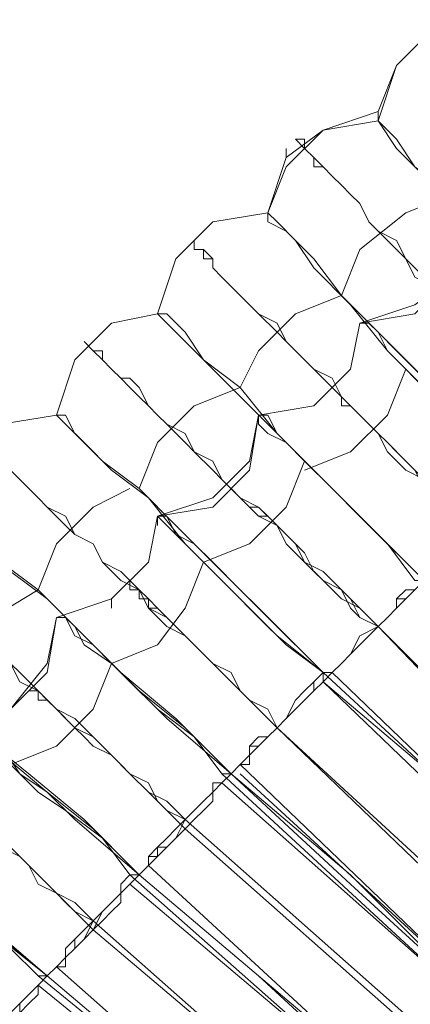
# Model space of a CAD drawing. Units: millimetres. Extents: x -439 to 2067, y -962 to 6543.
# Drawn here: x 476 to 506, y 3083 to 3160 of the extents above; entities that cross this region are included whole.
import ezdxf

# ---------------------------------------------------------------- set-up
doc = ezdxf.new("R2010")
doc.units = ezdxf.units.MM

msp = doc.modelspace()

# ---------------------------------------------------------------- linework, layer by layer
at = {"lineweight": 0}
for points in [[(512.468, 3160.183), (508.125, 3159.459), (505.229, 3156.564), (503.781, 3152.22)], [(503.781, 3152.944), (505.229, 3156.564), (508.125, 3159.459), (512.468, 3160.183)], [(512.468, 3160.183), (508.125, 3159.459), (505.229, 3156.564), (503.781, 3152.944)], [(495.094, 3144.981), (496.542, 3149.324), (499.438, 3151.496), (503.781, 3152.944)], [(503.781, 3152.944), (499.438, 3151.496), (496.542, 3149.324), (495.094, 3144.981)], [(503.781, 3152.944), (503.781, 3152.22), (505.229, 3150.772), (506.677, 3148.6), (509.573, 3146.429), (512.468, 3142.809), (516.088, 3139.189), (519.708, 3134.846), (523.327, 3130.502)], [(503.781, 3152.22), (503.781, 3152.944)], [(503.781, 3152.22), (499.438, 3151.496), (496.542, 3148.6), (495.094, 3144.981)], [(523.327, 3130.502), (519.708, 3134.122), (516.812, 3137.741), (513.192, 3141.361), (510.297, 3144.981), (507.401, 3147.876), (505.229, 3150.048), (503.781, 3152.22)], [(497.266, 3150.772), (497.99, 3150.772), (497.99, 3150.048), (498.714, 3149.324), (499.438, 3148.6), (500.162, 3147.876), (500.885, 3147.153), (501.609, 3146.429), (502.333, 3145.705), (503.057, 3144.257), (503.781, 3143.533), (505.229, 3142.809), (505.953, 3141.361), (506.677, 3140.637), (508.125, 3139.189), (508.849, 3137.741), (510.297, 3136.294), (511.744, 3135.57), (512.468, 3134.122), (513.916, 3132.674), (515.364, 3131.226), (516.812, 3129.778), (518.26, 3128.33), (518.984, 3126.883)], [(518.984, 3126.883), (518.26, 3128.33), (516.812, 3129.778), (515.364, 3131.226), (513.916, 3132.674), (512.468, 3134.122), (511.744, 3134.846), (510.297, 3136.294), (508.849, 3137.741), (508.125, 3139.189), (506.677, 3139.913), (505.953, 3141.361), (505.229, 3142.085), (503.781, 3143.533), (503.057, 3144.257), (502.333, 3145.705), (501.609, 3146.429), (500.885, 3147.153), (500.162, 3147.876), (499.438, 3148.6), (498.714, 3148.6), (498.714, 3149.324), (497.99, 3150.048), (497.266, 3150.772)], [(496.542, 3149.324), (496.542, 3150.048)], [(509.573, 3146.429), (505.953, 3144.981), (502.333, 3142.085), (500.885, 3138.465)], [(495.094, 3144.981), (490.75, 3144.257), (487.855, 3141.361), (486.407, 3137.018)], [(486.407, 3137.018), (487.855, 3141.361), (490.75, 3144.257), (495.094, 3144.981)], [(495.094, 3144.981), (490.75, 3144.257), (487.855, 3141.361), (486.407, 3137.018)], [(515.364, 3123.263), (511.744, 3126.883), (508.125, 3130.502), (504.505, 3134.122), (501.609, 3137.741), (498.714, 3140.637), (497.266, 3142.809), (495.818, 3144.257), (495.094, 3144.981)], [(495.094, 3144.981), (495.094, 3144.257), (496.542, 3143.533), (498.714, 3141.361), (500.885, 3138.465), (503.781, 3135.57), (507.401, 3131.95), (511.02, 3127.606), (515.364, 3123.263)], [(502.333, 3136.294), (506.677, 3137.018), (509.573, 3139.913), (511.02, 3144.257)], [(511.02, 3144.257), (509.573, 3139.913), (506.677, 3137.741), (502.333, 3136.294)], [(507.401, 3123.987), (505.953, 3124.711), (504.505, 3126.159), (503.781, 3127.606), (502.333, 3129.054), (500.885, 3130.502), (500.162, 3131.226), (498.714, 3132.674), (497.266, 3134.122), (496.542, 3134.846), (495.818, 3135.57), (494.37, 3137.018), (493.646, 3137.741), (492.922, 3138.465), (492.198, 3139.189), (491.474, 3139.913), (490.75, 3140.637), (490.75, 3141.361), (490.027, 3141.361), (490.027, 3142.085), (489.303, 3142.085), (489.303, 3142.809)], [(489.303, 3142.809), (489.303, 3142.085), (490.027, 3142.085), (490.75, 3141.361), (490.75, 3140.637), (491.474, 3139.913), (492.198, 3139.189), (492.922, 3138.465), (493.646, 3137.741), (494.37, 3137.018), (495.818, 3136.294), (496.542, 3134.846), (497.266, 3134.122), (498.714, 3132.674), (500.162, 3131.95), (500.885, 3130.502), (502.333, 3129.054), (503.781, 3127.606), (504.505, 3126.883), (505.953, 3125.435), (507.401, 3123.987), (508.849, 3122.539), (510.297, 3121.091), (511.02, 3119.643)], [(500.885, 3138.465), (497.266, 3137.018), (494.37, 3134.122), (492.922, 3131.226)], [(486.407, 3137.018), (482.787, 3136.294), (479.892, 3133.398), (478.444, 3129.054)], [(478.444, 3129.054), (479.892, 3133.398), (482.787, 3136.294), (486.407, 3137.018)], [(486.407, 3137.018), (482.787, 3136.294), (479.892, 3133.398), (478.444, 3129.054)], [(507.401, 3116.024), (503.781, 3119.643), (500.162, 3123.263), (496.542, 3126.883), (493.646, 3129.778), (490.75, 3132.674), (488.579, 3134.846), (487.131, 3136.294), (486.407, 3137.018)], [(486.407, 3137.018), (487.131, 3137.018), (488.579, 3135.57), (490.027, 3133.398), (492.922, 3131.226), (495.818, 3127.606), (499.438, 3123.987), (503.057, 3120.367), (507.401, 3116.024)], [(494.37, 3129.054), (498.714, 3129.778), (501.609, 3132.674), (502.333, 3136.294)], [(502.333, 3136.294), (501.609, 3132.674), (498.714, 3129.778), (494.37, 3129.054)], [(502.333, 3136.294), (503.057, 3136.294), (503.781, 3135.57), (504.505, 3134.122), (505.953, 3132.674), (508.125, 3130.502), (510.297, 3128.33), (512.468, 3126.159), (514.64, 3123.263), (515.364, 3123.263)], [(515.364, 3123.263), (511.02, 3128.33), (508.849, 3130.502), (506.677, 3132.674), (505.229, 3134.122), (503.781, 3135.57), (503.057, 3136.294), (502.333, 3136.294)], [(503.781, 3112.404), (502.333, 3113.852), (500.885, 3114.576), (499.438, 3116.024), (497.99, 3117.471), (496.542, 3118.919), (495.818, 3120.367), (494.37, 3121.091), (492.922, 3122.539), (491.474, 3123.987), (490.75, 3124.711), (489.303, 3126.159), (488.579, 3126.883), (487.131, 3128.33), (486.407, 3129.054), (485.683, 3129.778), (484.959, 3130.502), (484.235, 3131.226), (483.511, 3131.95), (482.787, 3132.674), (482.063, 3133.398), (481.339, 3134.122), (480.615, 3134.846)], [(480.615, 3134.846), (481.339, 3134.122), (482.063, 3134.122), (482.063, 3133.398), (482.787, 3132.674), (483.511, 3131.95), (484.235, 3131.95), (484.959, 3131.226), (485.683, 3129.778), (486.407, 3129.054), (487.131, 3128.33), (488.579, 3127.606), (489.303, 3126.159), (490.75, 3125.435), (491.474, 3123.987), (492.922, 3122.539), (494.37, 3121.815), (495.818, 3120.367), (496.542, 3118.919), (497.99, 3117.471), (499.438, 3116.748), (500.885, 3115.3), (502.333, 3113.852), (503.781, 3112.404)], [(497.99, 3124.711), (501.609, 3126.159), (504.505, 3129.054), (505.953, 3132.674)], [(492.922, 3131.226), (489.303, 3129.778), (486.407, 3126.883), (484.959, 3123.263)], [(511.02, 3119.643), (510.297, 3120.367), (509.573, 3121.815), (508.125, 3122.539), (507.401, 3123.263), (506.677, 3124.711), (505.953, 3125.435), (505.229, 3126.159), (504.505, 3126.883), (503.781, 3127.606), (503.057, 3128.33), (502.333, 3129.054), (501.609, 3129.778), (500.885, 3129.778), (500.885, 3130.502), (500.162, 3131.226)], [(500.162, 3131.226), (500.885, 3130.502), (501.609, 3129.778), (502.333, 3129.054), (503.057, 3128.33), (503.781, 3127.606), (504.505, 3126.883), (505.229, 3126.159), (505.953, 3125.435), (506.677, 3124.711), (507.401, 3123.987), (508.125, 3122.539), (509.573, 3121.815), (510.297, 3121.091), (511.02, 3119.643)], [(478.444, 3129.054), (474.1, 3128.33), (471.204, 3124.711), (470.48, 3121.091)], [(470.48, 3121.091), (471.204, 3125.435), (474.1, 3128.33), (478.444, 3129.054)], [(478.444, 3129.054), (474.1, 3128.33), (471.204, 3125.435), (470.48, 3121.091)], [(499.438, 3108.784), (495.818, 3111.68), (492.198, 3115.3), (488.579, 3118.919), (485.683, 3122.539), (482.787, 3124.711), (480.615, 3126.883), (479.168, 3128.33), (478.444, 3129.054)], [(478.444, 3129.054), (479.168, 3129.054), (479.892, 3127.606), (482.063, 3125.435), (484.959, 3123.263), (487.855, 3120.367), (491.474, 3116.748), (495.818, 3112.404), (499.438, 3108.784)], [(486.407, 3121.091), (490.75, 3121.815), (493.646, 3124.711), (494.37, 3129.054)], [(494.37, 3129.054), (493.646, 3125.435), (490.75, 3122.539), (486.407, 3121.091)], [(494.37, 3129.054), (494.37, 3128.33), (495.094, 3127.606), (496.542, 3126.883), (497.99, 3125.435), (500.162, 3123.263), (502.333, 3121.091), (504.505, 3118.919), (506.677, 3116.024), (507.401, 3116.024)], [(507.401, 3116.024), (503.057, 3120.367), (500.885, 3122.539), (498.714, 3124.711), (497.266, 3126.159), (495.818, 3127.606), (495.094, 3129.054), (494.37, 3129.054)], [(495.818, 3104.441), (494.37, 3105.889), (492.922, 3107.336), (491.474, 3108.784), (490.027, 3110.232), (488.579, 3111.68), (487.131, 3112.404), (485.683, 3113.852), (484.959, 3115.3), (483.511, 3116.024), (482.063, 3117.471), (481.339, 3118.919), (479.892, 3119.643), (479.168, 3120.367), (477.72, 3121.815), (476.996, 3122.539), (476.272, 3123.263), (475.548, 3123.987), (474.824, 3124.711), (474.1, 3124.711), (474.1, 3125.435), (473.376, 3126.159), (472.652, 3126.159), (472.652, 3126.883)], [(472.652, 3126.883), (472.652, 3126.159), (473.376, 3126.159), (474.1, 3125.435), (474.824, 3124.711), (475.548, 3123.987), (476.272, 3123.263), (476.996, 3122.539), (477.72, 3121.815), (479.168, 3121.091), (479.892, 3119.643), (481.339, 3118.919), (482.063, 3117.471), (483.511, 3116.748), (484.959, 3115.3), (485.683, 3113.852), (487.131, 3113.128), (488.579, 3111.68), (490.027, 3110.232), (491.474, 3108.784), (492.922, 3107.336), (494.37, 3105.889), (495.818, 3104.441)], [(490.027, 3117.471), (493.646, 3118.919), (496.542, 3121.815), (497.99, 3125.435)], [(484.235, 3123.263), (481.339, 3121.815), (478.444, 3118.919), (476.996, 3115.3)], [(503.781, 3112.404), (502.333, 3113.128), (501.609, 3113.852), (500.885, 3115.3), (499.438, 3116.024), (498.714, 3116.748), (497.99, 3117.471), (497.266, 3118.919), (496.542, 3119.643), (495.818, 3120.367), (495.094, 3121.091), (494.37, 3121.091), (493.646, 3121.815), (492.922, 3122.539), (492.198, 3123.263)], [(492.198, 3123.263), (492.922, 3122.539), (493.646, 3121.815), (494.37, 3121.815), (495.094, 3121.091), (495.818, 3120.367), (496.542, 3119.643), (497.266, 3118.919), (497.99, 3118.195), (498.714, 3116.748), (499.438, 3116.024), (500.885, 3115.3), (501.609, 3114.576), (502.333, 3113.128), (503.781, 3112.404)], [(470.48, 3121.091), (471.204, 3120.367), (471.928, 3119.643), (474.1, 3117.471), (476.996, 3115.3), (479.892, 3112.404), (483.511, 3108.784), (487.855, 3105.165), (492.198, 3100.821)], [(492.198, 3100.821), (488.579, 3104.441), (484.959, 3107.336), (481.339, 3110.956), (477.72, 3114.576), (474.824, 3116.748), (472.652, 3118.919), (471.204, 3120.367), (470.48, 3121.091)], [(486.407, 3121.091), (485.683, 3117.471), (482.787, 3114.576), (478.444, 3113.128)], [(478.444, 3113.128), (482.787, 3114.576), (485.683, 3117.471), (486.407, 3121.091)], [(499.438, 3108.784), (495.094, 3113.128), (492.922, 3115.3), (490.75, 3117.471), (489.303, 3118.919), (487.855, 3119.643), (487.131, 3121.091), (486.407, 3121.091)], [(486.407, 3121.091), (487.131, 3120.367), (488.579, 3118.919), (490.027, 3117.471), (492.198, 3115.3), (494.37, 3113.128), (496.542, 3110.956), (499.438, 3108.784)], [(486.407, 3120.367), (486.407, 3121.091)], [(464.689, 3118.195), (465.413, 3118.195), (465.413, 3117.471), (466.137, 3117.471), (466.137, 3116.748), (466.861, 3116.024), (467.585, 3116.024), (468.309, 3115.3), (469.033, 3114.576), (470.48, 3113.128), (471.204, 3112.404), (471.928, 3111.68), (473.376, 3110.956), (474.824, 3109.508), (475.548, 3108.784), (476.996, 3107.336), (478.444, 3105.889), (479.892, 3105.165), (481.339, 3103.717), (482.787, 3102.269), (484.235, 3100.821), (485.683, 3099.373), (487.131, 3098.649), (488.579, 3097.201)], [(488.579, 3096.478), (487.131, 3097.925), (485.683, 3099.373), (484.235, 3100.821), (482.787, 3102.269), (481.339, 3103.717), (479.892, 3104.441), (478.444, 3105.889), (476.996, 3107.336), (475.548, 3108.06), (474.824, 3109.508), (473.376, 3110.232), (471.928, 3111.68), (471.204, 3112.404), (470.48, 3113.128), (469.033, 3113.852), (468.309, 3114.576), (467.585, 3115.3), (466.861, 3116.024), (466.137, 3116.748), (466.137, 3117.471), (465.413, 3117.471), (465.413, 3118.195), (464.689, 3118.195)], [(482.787, 3109.508), (486.407, 3110.956), (488.579, 3113.852), (490.027, 3117.471)], [(484.235, 3116.024), (484.235, 3115.3), (484.959, 3115.3), (485.683, 3114.576), (486.407, 3113.852), (487.131, 3113.128), (487.855, 3112.404), (488.579, 3111.68), (489.303, 3110.956), (490.027, 3110.232), (490.75, 3109.508), (492.198, 3108.784), (492.922, 3107.336), (493.646, 3106.613), (495.094, 3105.889), (495.818, 3104.441)], [(507.401, 3116.024), (506.677, 3115.3), (505.953, 3114.576), (505.229, 3113.852), (504.505, 3113.128), (503.781, 3112.404), (503.057, 3111.68), (502.333, 3110.956), (501.609, 3110.232), (500.885, 3109.508), (500.162, 3108.784), (499.438, 3108.06)], [(499.438, 3108.784), (500.162, 3108.784), (500.885, 3109.508), (501.609, 3110.232), (502.333, 3110.956), (503.057, 3111.68), (503.781, 3112.404), (504.505, 3113.128), (505.229, 3113.852), (505.229, 3114.576), (505.953, 3115.3), (506.677, 3115.3), (507.401, 3116.024)], [(499.438, 3108.06), (500.162, 3108.784), (500.885, 3109.508), (501.609, 3110.232), (502.333, 3110.956), (503.057, 3111.68), (503.781, 3112.404), (504.505, 3113.128), (505.229, 3113.852), (505.229, 3114.576), (505.953, 3114.576), (506.677, 3115.3), (507.401, 3116.024)], [(507.401, 3116.024), (506.677, 3115.3), (505.953, 3115.3), (505.229, 3114.576), (505.229, 3113.852), (504.505, 3113.128), (503.781, 3112.404), (503.057, 3111.68), (502.333, 3110.956), (501.609, 3110.232), (500.885, 3109.508), (500.162, 3108.784), (499.438, 3108.784)], [(507.401, 3116.024), (506.677, 3115.3), (505.953, 3114.576), (505.229, 3113.852), (504.505, 3113.128), (503.781, 3112.404), (502.333, 3111.68), (501.609, 3110.232), (500.885, 3109.508), (500.162, 3108.784), (499.438, 3108.06)], [(499.438, 3108.06), (500.162, 3108.784), (500.885, 3109.508), (501.609, 3110.232), (502.333, 3110.956), (503.057, 3111.68), (503.781, 3112.404), (504.505, 3113.128), (505.229, 3113.852), (505.953, 3114.576), (506.677, 3115.3), (507.401, 3116.024)], [(476.996, 3115.3), (473.376, 3113.128), (470.48, 3110.232), (469.033, 3106.613)], [(495.818, 3104.441), (495.094, 3105.889), (493.646, 3106.613), (492.922, 3107.336), (492.198, 3108.06), (490.75, 3109.508), (490.027, 3110.232), (489.303, 3110.956), (488.579, 3111.68), (487.855, 3112.404), (487.131, 3113.128), (486.407, 3113.852), (485.683, 3113.852), (485.683, 3114.576), (484.959, 3114.576), (484.959, 3115.3), (484.235, 3115.3)], [(482.787, 3113.852), (482.787, 3114.576)], [(471.204, 3105.165), (474.824, 3105.889), (477.72, 3108.784), (478.444, 3113.128)], [(478.444, 3113.128), (477.72, 3109.508), (474.824, 3105.889), (471.204, 3105.165)], [(478.444, 3113.128), (479.168, 3113.128), (479.892, 3112.404), (480.615, 3110.956), (482.787, 3109.508), (484.235, 3108.06), (486.407, 3105.889), (489.303, 3103.717), (491.474, 3100.821), (492.198, 3100.821)], [(492.198, 3100.821), (487.131, 3105.165), (484.959, 3107.336), (482.787, 3109.508), (481.339, 3110.956), (479.892, 3111.68), (479.168, 3113.128), (478.444, 3113.128)], [(484.959, 3092.858), (481.339, 3096.478), (477.72, 3099.373), (473.376, 3102.993), (469.757, 3105.889), (466.861, 3108.784), (464.689, 3110.232), (463.241, 3111.68), (462.517, 3112.404)], [(462.517, 3112.404), (463.241, 3112.404), (464.689, 3110.956), (466.137, 3109.508), (469.033, 3106.613), (472.652, 3103.717), (476.272, 3100.821), (480.615, 3097.201), (484.959, 3092.858)], [(521.155, 3094.306), (503.781, 3112.404)], [(503.781, 3112.404), (521.155, 3095.03)], [(521.155, 3094.306), (503.781, 3112.404)], [(503.781, 3112.404), (521.155, 3095.03)], [(481.339, 3088.514), (479.892, 3089.962), (478.444, 3091.41), (476.996, 3092.858), (475.548, 3094.306), (474.1, 3095.03), (472.652, 3096.478), (471.204, 3097.925), (469.757, 3098.649), (468.309, 3100.097), (466.861, 3100.821), (466.137, 3102.269), (464.689, 3102.993), (463.241, 3103.717), (462.517, 3105.165), (461.793, 3105.889), (461.069, 3106.613), (460.345, 3107.336), (459.622, 3108.06), (458.898, 3108.06), (458.174, 3108.784), (457.45, 3108.784), (457.45, 3109.508), (456.726, 3109.508)], [(456.726, 3109.508), (457.45, 3109.508), (458.174, 3108.784), (458.898, 3108.06), (459.622, 3108.06), (460.345, 3107.336), (461.069, 3106.613), (461.793, 3105.889), (462.517, 3105.165), (463.241, 3104.441), (464.689, 3102.993), (466.137, 3102.269), (466.861, 3101.545), (468.309, 3100.097), (469.757, 3099.373), (471.204, 3097.925), (472.652, 3096.478), (474.1, 3095.754), (475.548, 3094.306), (476.996, 3092.858), (478.444, 3091.41), (479.892, 3090.686), (481.339, 3089.238)], [(474.824, 3101.545), (478.444, 3102.993), (481.339, 3105.889), (482.787, 3109.508)], [(499.438, 3108.784), (499.438, 3108.06), (498.714, 3107.336), (497.99, 3106.613), (497.266, 3105.889), (496.542, 3105.165), (495.818, 3104.441), (495.094, 3103.717), (494.37, 3102.993), (493.646, 3102.269), (493.646, 3101.545), (492.922, 3101.545), (492.198, 3100.821)], [(492.198, 3100.821), (492.922, 3101.545), (493.646, 3102.269), (493.646, 3102.993), (494.37, 3103.717), (495.094, 3103.717), (495.818, 3104.441), (496.542, 3105.165), (497.266, 3105.889), (497.99, 3106.613), (498.714, 3107.336), (499.438, 3108.06), (499.438, 3108.784)], [(499.438, 3108.784), (499.438, 3108.06), (498.714, 3107.336), (497.99, 3106.613), (497.266, 3105.889), (496.542, 3105.165), (495.818, 3104.441), (495.094, 3103.717), (494.37, 3102.993), (493.646, 3102.993), (493.646, 3102.269), (492.922, 3101.545), (492.198, 3100.821)], [(492.198, 3100.821), (492.922, 3101.545), (493.646, 3101.545), (493.646, 3102.269), (494.37, 3102.993), (495.094, 3103.717), (495.818, 3104.441), (496.542, 3105.165), (497.266, 3105.889), (497.99, 3106.613), (498.714, 3107.336), (499.438, 3108.06), (499.438, 3108.784)], [(499.438, 3108.784), (498.714, 3108.06), (497.99, 3107.336), (497.266, 3106.613), (496.542, 3105.165), (495.818, 3104.441), (495.094, 3103.717), (494.37, 3102.993), (493.646, 3102.269), (492.922, 3101.545), (492.198, 3100.821)], [(492.198, 3100.821), (492.922, 3101.545), (493.646, 3102.269), (494.37, 3102.993), (495.094, 3103.717), (495.818, 3104.441), (496.542, 3105.165), (497.266, 3105.889), (497.99, 3106.613), (498.714, 3107.336), (498.714, 3108.06), (499.438, 3108.784)], [(499.438, 3108.06), (499.438, 3108.784)], [(499.438, 3108.784), (508.849, 3100.097), (517.536, 3091.41)], [(517.536, 3091.41), (508.849, 3100.097), (499.438, 3108.784)], [(499.438, 3108.784), (499.438, 3108.06)], [(518.26, 3091.41), (500.162, 3108.784)], [(500.162, 3108.784), (518.26, 3091.41)], [(518.26, 3091.41), (500.162, 3108.784)], [(500.162, 3108.784), (518.26, 3091.41)], [(517.536, 3091.41), (508.849, 3100.097), (499.438, 3108.06)], [(499.438, 3108.06), (508.849, 3100.097), (517.536, 3091.41)], [(517.536, 3090.686), (499.438, 3108.06)], [(499.438, 3108.06), (517.536, 3090.686)], [(499.438, 3108.06), (517.536, 3090.686)], [(517.536, 3090.686), (499.438, 3108.06)], [(488.579, 3096.478), (487.131, 3097.925), (486.407, 3098.649), (485.683, 3099.373), (484.235, 3100.821), (483.511, 3101.545), (482.787, 3102.269), (481.339, 3102.993), (480.615, 3103.717), (479.892, 3104.441), (479.168, 3105.165), (478.444, 3105.889), (477.72, 3106.613), (476.996, 3106.613), (476.996, 3107.336), (476.272, 3107.336)], [(476.272, 3107.336), (476.996, 3107.336), (477.72, 3106.613), (478.444, 3105.889), (479.168, 3105.165), (479.892, 3104.441), (480.615, 3103.717), (481.339, 3102.993), (482.787, 3102.269), (483.511, 3101.545), (484.235, 3100.821), (485.683, 3100.097), (486.407, 3098.649), (487.131, 3097.925), (488.579, 3097.201)], [(471.204, 3105.165), (471.204, 3104.441), (471.928, 3103.717), (473.376, 3102.993), (474.824, 3101.545), (476.996, 3099.373), (479.168, 3097.925), (482.063, 3095.754), (484.235, 3092.858), (484.959, 3092.858)], [(484.959, 3092.858), (479.892, 3097.201), (477.72, 3099.373), (475.548, 3100.821), (474.1, 3102.993), (472.652, 3103.717), (471.204, 3104.441), (471.204, 3105.165)], [(513.916, 3087.066), (495.818, 3104.441)], [(495.818, 3104.441), (513.916, 3087.79)], [(495.818, 3104.441), (513.916, 3087.79)], [(513.916, 3087.066), (495.818, 3104.441)], [(477.72, 3084.895), (474.1, 3087.79), (469.757, 3091.41), (466.137, 3094.306), (462.517, 3097.925), (459.622, 3100.097), (457.45, 3102.269), (456.002, 3103.717), (455.278, 3103.717)], [(455.278, 3103.717), (456.726, 3102.269), (458.898, 3100.821), (461.793, 3098.649), (465.413, 3095.754), (469.033, 3092.134), (473.376, 3088.514), (477.72, 3084.895)], [(492.922, 3101.545), (511.02, 3084.171)], [(492.922, 3101.545), (511.02, 3084.171)], [(484.959, 3092.858), (485.683, 3093.582), (485.683, 3094.306), (486.407, 3095.03), (487.131, 3095.754), (487.855, 3096.478), (488.579, 3097.201), (489.303, 3097.925), (490.027, 3098.649), (490.75, 3099.373), (490.75, 3100.097), (491.474, 3100.097), (492.198, 3100.821)], [(492.198, 3100.821), (491.474, 3100.097), (490.75, 3099.373), (490.75, 3098.649), (490.027, 3097.925), (489.303, 3097.201), (488.579, 3096.478), (487.855, 3095.754), (487.131, 3095.03), (486.407, 3094.306), (485.683, 3094.306), (485.683, 3093.582), (484.959, 3092.858)], [(484.959, 3092.858), (485.683, 3093.582), (485.683, 3094.306), (486.407, 3095.03), (487.131, 3095.03), (487.855, 3095.754), (488.579, 3096.478), (489.303, 3097.201), (490.027, 3097.925), (490.75, 3098.649), (490.75, 3099.373), (491.474, 3100.097), (492.198, 3100.821)], [(492.198, 3100.821), (491.474, 3100.097), (490.75, 3100.097), (490.75, 3099.373), (490.027, 3098.649), (489.303, 3097.925), (488.579, 3097.201), (487.855, 3096.478), (487.131, 3095.754), (486.407, 3095.03), (485.683, 3094.306), (485.683, 3093.582), (484.959, 3092.858)], [(492.198, 3100.821), (491.474, 3100.097), (490.75, 3099.373), (490.027, 3098.649), (489.303, 3097.925), (488.579, 3097.201), (487.855, 3095.754), (487.131, 3095.03), (486.407, 3094.306), (485.683, 3093.582), (484.959, 3092.858)], [(484.959, 3092.858), (485.683, 3093.582), (486.407, 3094.306), (486.407, 3095.03), (487.131, 3095.754), (487.855, 3096.478), (488.579, 3097.201), (489.303, 3097.925), (490.027, 3098.649), (490.75, 3099.373), (491.474, 3100.097), (492.198, 3100.821)], [(491.474, 3100.821), (510.297, 3083.447)], [(491.474, 3100.821), (510.297, 3083.447)], [(510.297, 3083.447), (491.474, 3100.097)], [(510.297, 3083.447), (491.474, 3100.097)], [(492.198, 3100.821), (501.609, 3092.858), (510.297, 3084.171)], [(510.297, 3084.171), (501.609, 3092.134), (492.198, 3100.821)], [(492.198, 3100.821), (501.609, 3092.134), (510.297, 3084.171)], [(510.297, 3084.171), (501.609, 3092.858), (492.198, 3100.821)], [(511.02, 3084.171), (492.922, 3100.821)], [(511.02, 3084.171), (492.922, 3100.821)], [(481.339, 3088.514), (479.892, 3089.962), (479.168, 3090.686), (478.444, 3091.41), (476.996, 3092.134), (476.272, 3093.582), (475.548, 3094.306), (474.1, 3095.03), (473.376, 3095.754), (472.652, 3096.478), (471.928, 3097.201), (471.204, 3097.201), (470.48, 3097.925), (470.48, 3098.649), (469.757, 3098.649), (469.033, 3099.373)], [(469.033, 3099.373), (469.757, 3099.373), (469.757, 3098.649), (470.48, 3098.649), (470.48, 3097.925), (471.204, 3097.201), (471.928, 3097.201), (472.652, 3096.478), (473.376, 3095.754), (474.1, 3095.03), (475.548, 3094.306), (476.272, 3093.582), (476.996, 3092.858), (478.444, 3091.41), (479.168, 3090.686), (479.892, 3089.962), (481.339, 3089.238)], [(488.579, 3097.201), (507.401, 3080.551)], [(488.579, 3097.201), (507.401, 3080.551)], [(463.965, 3096.478), (464.689, 3095.754), (466.137, 3094.306), (467.585, 3092.858), (469.757, 3091.41), (471.928, 3089.238), (474.824, 3087.066), (476.996, 3084.895), (477.72, 3084.895)], [(477.72, 3084.895), (472.652, 3089.238), (470.48, 3091.41), (468.309, 3092.858), (466.137, 3094.306), (464.689, 3095.754), (463.965, 3096.478)], [(507.401, 3079.827), (488.579, 3096.478)], [(507.401, 3079.827), (488.579, 3096.478)], [(485.683, 3093.582), (503.781, 3076.931)], [(503.781, 3076.931), (485.683, 3093.582)], [(503.781, 3076.931), (485.683, 3093.582)], [(485.683, 3093.582), (503.781, 3076.931)], [(484.959, 3092.858), (484.235, 3092.134), (483.511, 3091.41), (483.511, 3090.686), (482.787, 3089.962), (482.063, 3089.238), (481.339, 3088.514), (480.615, 3087.79), (479.892, 3087.066), (479.168, 3086.343), (479.168, 3085.619), (478.444, 3085.619), (477.72, 3084.895)], [(477.72, 3084.895), (478.444, 3085.619), (479.168, 3086.343), (479.168, 3087.066), (479.892, 3087.79), (480.615, 3088.514), (481.339, 3089.238), (482.063, 3089.962), (482.787, 3090.686), (483.511, 3091.41), (483.511, 3092.134), (484.235, 3092.858), (484.959, 3092.858)], [(477.72, 3084.895), (478.444, 3085.619), (479.168, 3086.343), (479.892, 3087.066), (480.615, 3087.79), (481.339, 3088.514), (482.063, 3089.962), (482.787, 3090.686), (483.511, 3091.41), (484.235, 3092.134), (484.959, 3092.858)], [(484.959, 3092.858), (484.235, 3092.858), (483.511, 3092.134), (483.511, 3091.41), (482.787, 3090.686), (482.063, 3089.962), (481.339, 3089.238), (480.615, 3088.514), (479.892, 3087.79), (479.168, 3087.066), (479.168, 3086.343), (478.444, 3085.619), (477.72, 3084.895)], [(484.959, 3092.858), (484.235, 3092.134), (483.511, 3091.41), (482.787, 3090.686), (482.063, 3089.962), (481.339, 3089.238), (480.615, 3087.79), (479.892, 3087.066), (479.168, 3086.343), (478.444, 3085.619), (477.72, 3084.895)], [(477.72, 3084.895), (478.444, 3085.619), (479.168, 3086.343), (479.892, 3087.066), (479.892, 3087.79), (480.615, 3088.514), (481.339, 3089.238), (482.063, 3089.962), (482.787, 3090.686), (483.511, 3091.41), (484.235, 3092.134), (484.959, 3092.858)], [(484.235, 3092.858), (503.057, 3076.208)], [(484.235, 3092.858), (503.057, 3076.208)], [(503.781, 3076.208), (494.37, 3084.895), (484.959, 3092.858)], [(484.959, 3092.858), (494.37, 3084.895), (503.781, 3076.931)], [(484.959, 3092.858), (494.37, 3084.895), (503.781, 3076.208)], [(503.781, 3076.931), (494.37, 3084.895), (484.959, 3092.858)], [(503.057, 3076.208), (484.235, 3092.134)], [(503.057, 3076.208), (484.235, 3092.134)], [(481.339, 3089.238), (500.162, 3072.588)], [(481.339, 3089.238), (500.162, 3072.588)], [(500.162, 3072.588), (481.339, 3088.514)], [(500.162, 3072.588), (481.339, 3088.514)], [(497.266, 3068.968), (478.444, 3085.619)], [(478.444, 3085.619), (497.266, 3068.968)], [(497.266, 3068.968), (478.444, 3085.619)], [(478.444, 3085.619), (497.266, 3068.968)], [(477.72, 3084.895), (476.996, 3084.171), (476.272, 3083.447), (475.548, 3082.723), (474.824, 3081.999), (474.1, 3080.551), (473.376, 3079.827), (472.652, 3079.103), (471.928, 3078.379), (471.204, 3077.655), (470.48, 3076.931)], [(477.72, 3084.895), (476.996, 3084.171), (476.996, 3083.447), (476.272, 3082.723), (475.548, 3081.999), (474.824, 3081.275), (474.1, 3080.551), (473.376, 3079.827), (473.376, 3079.103), (472.652, 3078.379), (471.928, 3077.655), (471.204, 3076.931), (471.204, 3076.208)], [(471.204, 3076.931), (471.204, 3077.655), (471.928, 3078.379), (472.652, 3078.379), (473.376, 3079.103), (473.376, 3080.551), (474.1, 3081.275), (474.824, 3081.999), (475.548, 3082.723), (476.272, 3083.447), (476.996, 3084.171), (477.72, 3084.895)], [(471.204, 3076.931), (471.928, 3077.655), (472.652, 3078.379), (473.376, 3079.103), (473.376, 3079.827), (474.1, 3080.551), (474.824, 3081.275), (475.548, 3081.999), (476.272, 3082.723), (476.996, 3083.447), (476.996, 3084.171), (477.72, 3084.895)], [(477.72, 3084.895), (476.996, 3084.171), (476.272, 3083.447), (475.548, 3082.723), (474.824, 3081.999), (474.1, 3081.275), (473.376, 3079.827), (473.376, 3079.103), (472.652, 3078.379), (471.928, 3077.655), (471.204, 3077.655), (471.204, 3076.931)], [(471.204, 3076.931), (471.928, 3077.655), (472.652, 3079.103), (473.376, 3079.827), (474.1, 3080.551), (474.824, 3081.275), (475.548, 3081.999), (475.548, 3082.723), (476.272, 3083.447), (476.996, 3084.171), (477.72, 3084.895)], [(476.996, 3084.895), (496.542, 3068.968)], [(476.996, 3084.895), (496.542, 3068.968)], [(496.542, 3068.968), (487.131, 3076.931), (477.72, 3084.895)], [(477.72, 3084.895), (487.131, 3076.931), (496.542, 3068.968)], [(477.72, 3084.895), (487.131, 3076.931), (496.542, 3068.968)], [(496.542, 3068.968), (487.131, 3076.931), (477.72, 3084.895)], [(496.542, 3068.244), (476.996, 3084.171)], [(496.542, 3068.244), (476.996, 3084.171)]]:
    msp.add_lwpolyline(points, dxfattribs=at)

doc.saveas('drawing.dxf')
